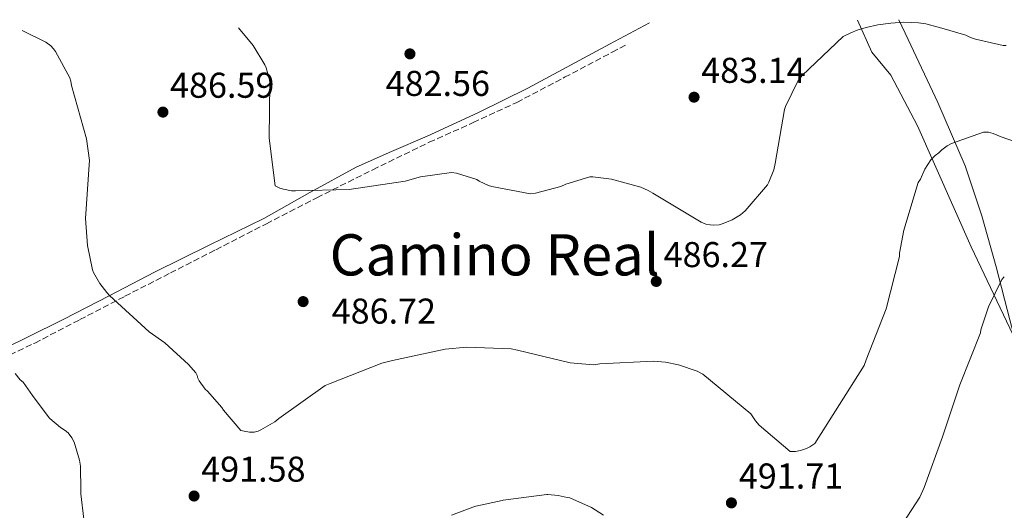
# Model space of a CAD drawing. Units: metres. Extents: x 583653 to 587098, y 4721997 to 4724352.
# Drawn here: x 585229 to 585504, y 4724196 to 4724333 of the extents above; entities that cross this region are included whole.
import ezdxf
from ezdxf.enums import TextEntityAlignment as Align

# ---------------------------------------------------------------- set-up
doc = ezdxf.new("R2010")
doc.units = ezdxf.units.M
doc.header["$MEASUREMENT"] = 0
doc.linetypes.add('DGN Style 3', pattern=[2.435890702152634, 1.739921930109024, -0.6959687720436097])
for name, color, linetype, lineweight in [('Cota de punto acotado terreno', 7, 'Continuous', 0), ('Curva de nivel intermedia', 30, 'Continuous', 0), ('Límite de Concejo', 7, 'Continuous', 0), ('Línea de cambio de uso (parcela vista)', 92, 'Continuous', 0), ('Punto acotado terreno (símbolo)', 7, 'Continuous', 0), ('Senda', 7, 'DGN Style 3', 0), ('Texto de rotulación de espacio menor sin especificar', 7, 'Continuous', 0)]:
    doc.layers.add(name, color=color, linetype=linetype, lineweight=lineweight)
doc.styles.add('Style-Arial', font='arial.ttf')

# ---------------------------------------------------------------- blocks, each defined once
blk = doc.blocks.new('5PATER')
at = {"layer": 'Punto acotado terreno (símbolo)', "linetype": 'Continuous', "lineweight": 0}
h = blk.add_hatch(color=51, dxfattribs=at)
edge = h.paths.add_edge_path()
edge.add_ellipse((0, 0), major_axis=(-0.1095731443231308, -0.1110710700762829), ratio=0.9994222409660317, start_angle=0, end_angle=360)

msp = doc.modelspace()

# ---------------------------------------------------------------- linework, layer by layer
at = {"layer": 'Curva de nivel intermedia', "color": 30, "linetype": 'Continuous', "lineweight": 0, "flags": 128}
for points, elevation in [([(585290.240000001, 4724330.489999999), (585294.3500000014, 4724325.519999998), (585297.6500000005, 4724320.140000001), (585297.9900000002, 4724319.329999999), (585298.9500000014, 4724315.96), (585299.0099999995, 4724315.09), (585298.8600000021, 4724299.730000001), (585300.4900000015, 4724286.390000002), (585301.7499999999, 4724285.77), (585302.7900000014, 4724285.430000001), (585305.0800000003, 4724285.01), (585306.1500000008, 4724284.999999999), (585321.1600000003, 4724285.400000001), (585336.7700000006, 4724287.679999999), (585341.0399999998, 4724288.850000001), (585349.7100000001, 4724290.119999999), (585351.1400000006, 4724289.890000001), (585356.8100000012, 4724288.180000001), (585357.5100000009, 4724287.71), (585360.0700000002, 4724286.480000001), (585360.9700000009, 4724286.190000001), (585371.8400000007, 4724284.140000001), (585373.1900000006, 4724284.300000002), (585380.2600000006, 4724286.149999999), (585381.7100000011, 4724286.81), (585388.41, 4724288.930000001), (585389.2599999994, 4724288.930000001), (585394.4600000007, 4724288.199999999), (585402.5800000011, 4724286), (585404.7000000001, 4724285.09), (585405.9299999994, 4724284.349999999), (585419.4600000011, 4724276.199999998), (585420.8200000002, 4724275.720000001), (585422.0100000015, 4724275.460000001), (585422.9400000013, 4724275.4), (585424.4600000012, 4724275.52), (585425.6200000013, 4724275.83), (585428.1500000015, 4724276.9), (585430.4400000004, 4724278.239999999), (585431.7400000013, 4724279.399999999), (585437.9999999999, 4724286.659999999), (585438.4199999999, 4724287.399999999), (585439.8100000003, 4724290.849999998), (585440.1400000011, 4724292.619999998), (585442.7100000015, 4724307.659999999), (585443.0300000012, 4724308.56), (585446.5600000005, 4724315.8), (585447.7000000004, 4724317.199999998), (585459.1700000013, 4724328.06), (585461.3100000005, 4724329.140000002), (585463.0100000014, 4724329.81), (585465.5500000007, 4724330.580000001), (585468.8499999997, 4724331.32), (585472.4700000007, 4724331.84), (585476.0400000003, 4724332.060000001), (585478.1900000006, 4724332.020000001), (585480.190000001, 4724331.859999999), (585482.2200000006, 4724331.609999998), (585486.6600000019, 4724330.439999999), (585493.3800000009, 4724328.490000002), (585494.7199999997, 4724327.789999999), (585496.100000001, 4724327.3), (585503.8400000016, 4724325.59), (585504.6600000019, 4724325.519999998)], 485.0000000000001), ([(585229.8000000016, 4724329.749999999), (585236.3900000008, 4724326.449999998), (585237.7900000003, 4724325.480000001), (585238.6200000016, 4724324.630000001), (585239.1500000014, 4724323.890000001), (585243.100000001, 4724316.499999999), (585243.4200000005, 4724315.560000001), (585243.6500000008, 4724314.409999999), (585247.7900000003, 4724299.469999999), (585248.5999999995, 4724293.439999999), (585248.51, 4724292.259999999), (585247.5600000002, 4724277.23), (585248.11, 4724269.699999999), (585249.4500000011, 4724262.970000001), (585249.7599999995, 4724262.210000001), (585251.5099999997, 4724259.150000001), (585253.4299999997, 4724256.609999999), (585254.2600000012, 4724255.77), (585265.3099999997, 4724245.609999998), (585269.6600000015, 4724242.529999998), (585276.270000001, 4724236.490000002), (585278.2900000016, 4724234.140000001), (585278.7000000007, 4724233.410000001), (585278.9199999997, 4724232.640000001), (585279.2999999997, 4724231.92), (585280.9400000003, 4724229.630000001), (585281.5800000018, 4724229.05), (585285.5500000014, 4724224.460000001), (585286.0499999999, 4724223.720000002), (585290.9100000014, 4724218.079999999), (585291.800000001, 4724217.829999999), (585293.2899999997, 4724217.619999999), (585294.5900000005, 4724217.609999998), (585295.7400000016, 4724217.890000001), (585296.5000000016, 4724218.210000002), (585300.3600000017, 4724220.46), (585301.5000000017, 4724221.380000001), (585314.4900000005, 4724230.579999999), (585315.8700000017, 4724231.17), (585330.2999999998, 4724236.849999999), (585333.2900000005, 4724237.57), (585348.0100000014, 4724240.749999999), (585354.0300000008, 4724241.29), (585366.4200000003, 4724240.869999999), (585368.1600000015, 4724240.489999999), (585382.8800000002, 4724236.970000002), (585389.4200000004, 4724236.429999998), (585391.1300000002, 4724236.63), (585406.1799999997, 4724237.409999999), (585409.49, 4724237.159999999), (585413.1900000015, 4724236.399999999), (585418.3700000005, 4724234.619999997), (585419.9700000008, 4724233.810000001), (585433.3100000003, 4724222.699999999), (585434.6600000004, 4724220.720000001), (585435.6600000019, 4724219.579999999), (585444.3099999997, 4724212.239999999), (585445.860000001, 4724212.230000001), (585447.2199999999, 4724212.480000001), (585448.8899999995, 4724213.050000001), (585449.8000000014, 4724213.52), (585451.2000000008, 4724214.460000001), (585464.9800000007, 4724236.220000001), (585465.5999999997, 4724237.81), (585471.1600000008, 4724252.060000001), (585474.8500000011, 4724266.67), (585474.9100000015, 4724267.58), (585476.0500000014, 4724274.039999999), (585480.1100000006, 4724287.31), (585480.7200000008, 4724288.28), (585481.9900000005, 4724291.039999999), (585483.6100000008, 4724293.600000001), (585484.8300000012, 4724294.84), (585485.8200000015, 4724295.569999998), (585486.6700000009, 4724296.430000001), (585488.1900000008, 4724297.59), (585489.4400000002, 4724298.230000001), (585498.2900000016, 4724301.349999999), (585499.7100000009, 4724301.329999999), (585501.0200000008, 4724300.96), (585503.2699999993, 4724300.02), (585517.6100000002, 4724295.029999998)], 490.0000000000001), ([(585504.1499999999, 4724260.939999999), (585503.4600000015, 4724260.230000001), (585499.7100000009, 4724252.630000001), (585497.6000000008, 4724246.16), (585497.4500000011, 4724245.369999999), (585491.690000001, 4724230.810000001), (585486.8600000008, 4724216.329999999), (585481.8000000004, 4724202.189999999), (585480.5199999996, 4724199.409999999), (585477.14, 4724194.149999999), (585476.5600000012, 4724193.329999999), (585475.6400000004, 4724192.369999998), (585464.2899999999, 4724181.7), (585461.5800000009, 4724179), (585457.2699999993, 4724173.880000001), (585453.0600000004, 4724169.27), (585444.8200000015, 4724161.009999999), (585441.86, 4724157.16), (585439.7300000021, 4724154.560000001)], 495), ([(585247.0100000004, 4724193.269999999), (585246.1900000023, 4724200.41), (585246.1900000023, 4724201.32), (585246.1200000006, 4724208.079999999), (585245.8700000005, 4724209.81), (585244.3900000006, 4724214.83), (585243.7400000002, 4724215.980000001), (585242.7000000008, 4724217.369999999), (585241.8499999992, 4724218.079999999), (585240.5400000017, 4724218.869999998), (585237.5599999999, 4724221.400000001), (585237.4000000012, 4724221.609999999), (585232.6800000005, 4724227.859999998), (585230.0600000009, 4724231.529999998), (585229.3000000009, 4724232.250000001), (585227.8900000005, 4724233.970000001)], 495), ([(585392.1600000006, 4724194.46), (585388.8400000014, 4724196.589999998), (585382.7599999995, 4724199.289999999), (585382.0800000001, 4724199.36), (585379.5000000006, 4724199.930000001), (585376.6700000009, 4724200.16), (585376.3800000002, 4724200.16), (585364.1500000015, 4724198.600000001), (585363.860000001, 4724198.529999998), (585356.5400000009, 4724196.930000001), (585355.7100000016, 4724196.609999998), (585349.7400000015, 4724194.449999999)], 495)]:
    msp.add_lwpolyline(points, dxfattribs=dict(at, elevation=elevation))
at = {"layer": 'Límite de Concejo', "color": 7, "linetype": 'Continuous', "lineweight": 0}
msp.add_polyline3d([(585520.1099999994, 4724216.279999999, 498.15), (585494.8999999985, 4724269.34, 492.52), (585479.870000001, 4724303.140000001, 488.05), (585472.4699999989, 4724317.24, 485.96), (585467.129999999, 4724323.75, 485.4), (585463.1000000016, 4724332.630000001, 484.63)], dxfattribs=at)
at = {"layer": 'Línea de cambio de uso (parcela vista)', "color": 92, "linetype": 'Continuous', "lineweight": 0}
for points in [[(585220.8200000003, 4724239.029999999, 495.1100000000006), (585231.1299999999, 4724244.07, 493.6300000000047), (585241.4299999997, 4724249.140000001, 492.0399999999936), (585254.1399999997, 4724255.689999999, 489.9600000000065), (585266.8300000001, 4724262.26, 487.9400000000023), (585282.0499999998, 4724269.800000001, 486.2400000000052), (585297.2999999998, 4724277.300000001, 485.1900000000023), (585310.1600000003, 4724284.480000001, 484.5), (585323.0899999999, 4724291.57, 484.1000000000058), (585332.9900000002, 4724295.960000001, 484.1199999999953), (585342.9299999997, 4724300.279999999, 484.1000000000058), (585357.0800000001, 4724306.76, 483.6999999999971), (585371.0300000003, 4724313.65, 483.3399999999965), (585393.8399999999, 4724325.91, 482.9799999999959), (585405.0099999999, 4724331.91, 482.8099999999977)], [(585520.8700000001, 4724214.810000001, 498.3600000000006), (585520.3499999996, 4724215.430000001, 498.2799999999989), (585516.2300000004, 4724221.279999999, 497.6199999999953), (585512.4199999999, 4724227.49, 497.0500000000029), (585509.5800000001, 4724234.08, 496.4700000000012), (585505.6600000003, 4724248.930000001, 495.3300000000018), (585501.9000000004, 4724263.779999999, 494.1699999999983), (585497.8700000001, 4724277.980000001, 491.8399999999965), (585493.1900000004, 4724291.939999999, 489.179999999993), (585485.5899999999, 4724309.680000001, 486.7799999999989), (585477.3200000003, 4724327.27, 484.9499999999971), (585474.6799999997, 4724332.77, 484.5399999999936)]]:
    msp.add_polyline3d(points, dxfattribs=at)
at = {"layer": 'Senda', "color": 7, "linetype": 'DGN Style 3', "lineweight": 0}
msp.add_polyline3d([(585195.7799999999, 4724222.76, 494.0899999999967), (585199.0199999987, 4724225.200000001, 494.5), (585202.260000002, 4724227.640000002, 494.9199999999983), (585206.1800000002, 4724229.670000001, 495.3600000000005), (585210.3199999997, 4724231.350000001, 495.6900000000023), (585214.8900000007, 4724233.67, 495.5500000000029), (585219.4699999985, 4724235.960000001, 494.979999999996), (585226.4299999988, 4724239.190000001, 494.0800000000018), (585233.36, 4724242.49, 493.1300000000047), (585245.9499999986, 4724249.01, 491.1799999999931), (585258.5100000004, 4724255.540000001, 489.2899999999937), (585271.2100000005, 4724262.040000001, 487.8399999999966), (585283.920000002, 4724268.53, 486.7899999999937), (585298.0300000005, 4724275.790000002, 485.8099999999978), (585312.1499999979, 4724283.060000001, 485.0599999999977), (585327.7800000008, 4724290.890000001, 484.4600000000065), (585343.510000002, 4724298.550000001, 483.9100000000035), (585355.800000001, 4724304.040000003, 483.5099999999947), (585368.0199999985, 4724309.680000001, 483.1399999999994), (585381.3400000002, 4724316.680000001, 482.8500000000059), (585394.6399999994, 4724323.700000001, 482.6999999999971), (585398.6999999986, 4724325.810000001, 482.7100000000065)], dxfattribs=at)

# ---------------------------------------------------------------- block references
at = {"layer": 'Punto acotado terreno (símbolo)', "color": 7, "linetype": 'Continuous', "lineweight": 0, "xscale": 10, "yscale": 10, "zscale": 10}
for p in [(585338.1299999974, 4724323.230000001, 482.5599999999977), (585417.4899999975, 4724311.130000004, 483.1399999999995), (585269.1400000008, 4724306.970000001, 486.589999999997), (585406.9299999987, 4724259.680000001, 486.2700000000041), (585308.3000000011, 4724254.050000001, 486.7200000000012), (585277.8400000001, 4724199.770000001, 491.5800000000023), (585427.9200000013, 4724197.850000001, 491.7100000000065)]:
    msp.add_blockref('5PATER', p, dxfattribs=at)

# ---------------------------------------------------------------- texts
at = {"layer": 'Cota de punto acotado terreno', "color": 7, "linetype": 'Continuous', "lineweight": 0, "style": 'Style-Arial'}
for s, p in [('483.14', (585419.4799999994, 4724315.130000001, 483.1399999999995)), ('486.59', (585271.1200000015, 4724310.970000001, 486.5899999999965)), ('482.56', (585331.3399999995, 4724311.480000001, 482.5599999999977)), ('486.27', (585408.9800000008, 4724263.679999999, 486.2700000000041)), ('486.72', (585316.2699999999, 4724247.899999999, 486.7200000000012)), ('491.58', (585279.8299999975, 4724203.77, 491.5800000000018)), ('491.71', (585430.0000000005, 4724201.850000001, 491.7100000000065))]:
    msp.add_text(s, height=7.000000000000002, dxfattribs=at).set_placement(p)
at = {"layer": 'Texto de rotulación de espacio menor sin especificar', "color": 7, "linetype": 'Continuous', "lineweight": 0, "style": 'Style-Arial'}
msp.add_text('Camino Real', height=11.5, dxfattribs=at).set_placement((585361.8018594075, 4724267.110009999, 487.2299999999959), align=Align.MIDDLE_CENTER)

doc.saveas('drawing.dxf')
